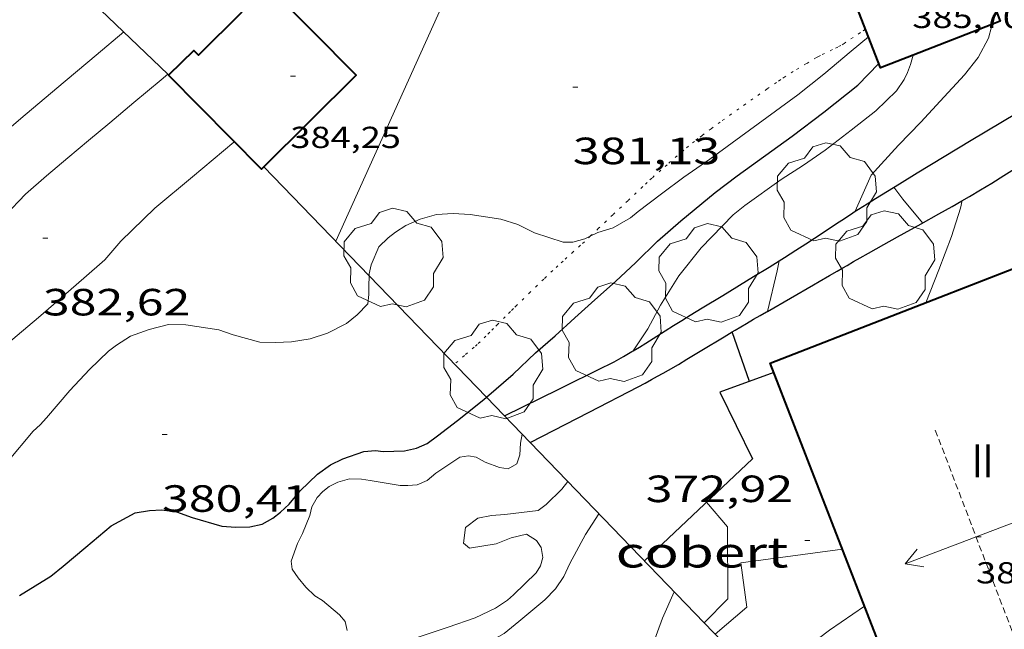
# Model space of a CAD drawing. Units: inches. Extents: x 451998 to 453005, y 4602498 to 4603006.
# Drawn here: x 452941 to 452980, y 4602877 to 4602901 of the extents above; entities that cross this region are included whole.
import ezdxf
from ezdxf.enums import TextEntityAlignment as Align

# ---------------------------------------------------------------- set-up
doc = ezdxf.new("R2010")
doc.units = ezdxf.units.IN
doc.header["$MEASUREMENT"] = 0
doc.linetypes.add('PUNTOS', pattern=[0.25, 0, -0.25])
doc.linetypes.add('TRAZOS2', pattern=[0.375, 0.25, -0.125])
for name, color, linetype, lineweight in [('ARBRE', 7, 'Continuous', 0), ('CARENER', 7, 'Continuous', 0), ('COBERT', 7, 'Continuous', 0), ('CORBA DE NIVELL', 7, 'Continuous', 0), ('CORBA MESTRA', 7, 'Continuous', 0), ('COTA ALTIMETRICA', 7, 'Continuous', 0), ('COTA EDIFICI', 7, 'Continuous', 0), ('FACANA EXTERIOR', 7, 'Continuous', 0), ('LIMIT DE PAVIMENT', 7, 'Continuous', 0), ('LIMIT ESPLANADA DE TERRA', 7, 'Continuous', 0), ('MUR', 7, 'Continuous', 0), ('MUR CONTENCIO', 7, 'Continuous', 0), ('TEXT DE NUMERO DE PLANTES', 7, 'Continuous', 0)]:
    doc.layers.add(name, color=color, linetype=linetype, lineweight=lineweight)
doc.styles.add('Style-Arial', font='ARIAL.TTF')

# ---------------------------------------------------------------- blocks, each defined once
blk = doc.blocks.new('ARBRE')
at = {"color": 0, "linetype": 'ByBlock', "lineweight": -2, "flags": 128}
blk.add_lwpolyline([(-0.507, -1.872), (-1.415, -1.448), (-1.697, -0.94), (-1.675, -0.342), (-1.951, 0.138), (-1.943, 0.686), (-1.511, 1.208), (-0.871, 1.406), (-0.543, 1.846), (-0.027, 2.012), (0.541, 1.882), (0.933, 1.428), (1.495, 1.262), (1.921, 0.694), (1.969, 0.068), (1.593, -0.562), (1.593, -1.098), (1.229, -1.618), (0.505, -1.886), (-0.049, -1.762), (-0.507, -1.872)], dxfattribs=at)
blk = doc.blocks.new('COTA')
at = {"color": 0, "linetype": 'ByBlock', "lineweight": -2}
blk.add_line((0, 0), (0.2, 0), dxfattribs=at)
blk = doc.blocks.new('SENTIT')
at = {"color": 0, "linetype": 'ByBlock', "lineweight": -2}
blk.add_line((0, 0), (3, 0), dxfattribs=at)
at = {"color": 0, "linetype": 'ByBlock', "lineweight": -2, "flags": 128}
blk.add_lwpolyline([(2.35, 0.376), (3, 0), (2.35, -0.374)], dxfattribs=at)

msp = doc.modelspace()

# ---------------------------------------------------------------- linework, layer by layer
at = {"layer": 'CARENER', "color": 1, "linetype": 'TRAZOS2', "lineweight": 20, "extrusion": (0.000325167, -0.000850448, 1), "elevation": -3386.933}
msp.add_lwpolyline([(452977.429, 4602883.401), (452980.567, 4602875.194)], dxfattribs=at)
at = {"layer": 'COBERT', "color": 1, "linetype": 'Continuous', "lineweight": 0}
for points in [[(452968.529, 4602881.772, 375.368), (452969.35, 4602880.794, 375.31), (452969.367, 4602877.947, 375.254), (452968.435, 4602877.001, 375.254)], [(452968.435, 4602877.001, 375.254), (452968.434, 4602877.001, 375.254)]]:
    msp.add_polyline3d(points, dxfattribs=at)
at = {"layer": 'CORBA DE NIVELL', "color": 30, "linetype": 'Continuous', "lineweight": 0}
for points, elevation in [([(452974.411, 4602893.267), (452975.037, 4602894.692), (452975.433, 4602895.128), (452976.124, 4602895.885), (452976.998, 4602896.797), (452977.764, 4602897.627), (452978.734, 4602898.661), (452979.266, 4602899.347), (452979.685, 4602900.117), (452979.797, 4602900.555), (452979.812, 4602900.654)], 378.001), ([(452965.624, 4602887.753), (452966.204, 4602888.627), (452966.706, 4602889.56), (452967.426, 4602890.718), (452968.313, 4602891.827), (452969.585, 4602893.124), (452970.037, 4602893.494), (452971.484, 4602894.52), (452972.363, 4602895.09), (452973.215, 4602895.68), (452974.244, 4602896.47), (452975.22, 4602897.237), (452976.045, 4602898.033), (452976.339, 4602898.479), (452976.477, 4602898.751), (452976.601, 4602899.075), (452976.699, 4602899.443)], 379.001), ([(452926.843, 4602881.407), (452927.761, 4602881.622), (452928.682, 4602881.967), (452929.515, 4602882.394), (452930.266, 4602882.93), (452931.743, 4602884.169), (452932.527, 4602884.828), (452935.123, 4602887.224), (452935.978, 4602888.171), (452936.894, 4602889.108), (452938.392, 4602890.447), (452939.196, 4602891.331), (452939.977, 4602892.217), (452940.781, 4602893.1), (452941.582, 4602893.939), (452942.412, 4602894.667), (452943.264, 4602895.382), (452944.079, 4602896.066), (452944.918, 4602896.77), (452945.874, 4602897.572), (452946.946, 4602898.461), (452947.209, 4602898.683)], 383.001), ([(452955.181, 4602890.719), (452955.185, 4602890.795), (452955.256, 4602891.158), (452955.567, 4602891.858), (452955.929, 4602892.224), (452956.221, 4602892.448), (452956.635, 4602892.701), (452957.202, 4602892.958), (452957.848, 4602893.135), (452958.506, 4602893.185), (452959.172, 4602893.138), (452960.388, 4602892.958), (452961.062, 4602892.74), (452961.714, 4602892.41), (452962.853, 4602892.049), (452963.233, 4602892.045), (452963.71, 4602892.185), (452963.928, 4602892.288)], 381.001), ([(452974.411, 4602893.267), (452974.411, 4602893.267)], 378.001), ([(452970.933, 4602889.311), (452971.322, 4602890.917), (452971.405, 4602891.315)], 377.001), ([(452940.872, 4602883.371), (452941.892, 4602884.582), (452942.169, 4602884.825), (452942.42, 4602885.098), (452943.334, 4602886.188), (452944.116, 4602887.011), (452944.866, 4602887.734), (452945.183, 4602887.979), (452945.742, 4602888.334), (452946.481, 4602888.598), (452947.241, 4602888.787), (452947.922, 4602888.785), (452949.228, 4602888.585), (452949.801, 4602888.387), (452950.849, 4602888.097), (452951.472, 4602888.076), (452952.105, 4602888.106), (452952.842, 4602888.224), (452953.537, 4602888.452), (452954.281, 4602888.836), (452954.703, 4602889.179), (452955.132, 4602889.613), (452955.164, 4602889.974), (452955.16, 4602890.315), (452955.181, 4602890.719)], 381.001), ([(452970.933, 4602889.311), (452970.933, 4602889.311)], 377.001), ([(452965.624, 4602887.753), (452965.624, 4602887.753)], 379.001)]:
    msp.add_lwpolyline(points, dxfattribs=dict(at, elevation=elevation))
at = {"layer": 'CORBA DE NIVELL', "color": 30, "linetype": 'Continuous', "lineweight": 0, "flags": 128}
for points, elevation in [([(452979.812, 4602900.654), (452979.812, 4602900.654)], 378.001), ([(452924.157, 4602884.206), (452925.113, 4602884.392), (452926.742, 4602884.902), (452927.439, 4602885.278), (452928.761, 4602886.117), (452930.141, 4602887.211), (452932.452, 4602889.212), (452933.336, 4602889.975), (452934.359, 4602890.897), (452935.12, 4602891.546), (452936.191, 4602892.485), (452937.054, 4602893.273), (452937.956, 4602894.04), (452939.17, 4602895.058), (452940.236, 4602895.953), (452941.4, 4602896.93), (452942.817, 4602898.129), (452944.374, 4602899.435), (452945.471, 4602900.355)], 384.001), ([(452963.928, 4602892.288), (452964.226, 4602892.429), (452964.833, 4602892.614), (452965.521, 4602893.014), (452965.82, 4602893.255), (452966.738, 4602893.953), (452967.625, 4602894.613), (452968.653, 4602895.33), (452972.135, 4602897.875), (452973.161, 4602898.694), (452974.251, 4602899.598), (452974.927, 4602900.165)], 381.001), ([(452976.699, 4602899.443), (452976.699, 4602899.443)], 379.001), ([(452947.209, 4602898.683), (452947.21, 4602898.683)], 383.001), ([(452928.877, 4602878.982), (452929.788, 4602879.156), (452930.843, 4602879.529), (452932.565, 4602880.264), (452933.319, 4602880.698), (452934.077, 4602881.251), (452935.394, 4602882.357), (452936.416, 4602883.266), (452937.147, 4602884.026), (452937.824, 4602884.813), (452938.575, 4602885.735), (452939.502, 4602886.784), (452940.4, 4602887.643), (452942.098, 4602889.067), (452943.088, 4602889.929), (452943.887, 4602890.631), (452944.723, 4602891.353), (452945.349, 4602892.087), (452946.707, 4602893.394), (452948.184, 4602894.633), (452949.82, 4602896.006), (452949.844, 4602896.026)], 382.001), ([(452977.075, 4602892.809), (452976.294, 4602893.741), (452975.935, 4602894.221)], 376.001), ([(452977.196, 4602889.655), (452977.715, 4602890.957), (452978.216, 4602892.276), (452978.575, 4602893.392), (452978.64, 4602893.691)], 374.001), ([(452971.405, 4602891.315), (452971.405, 4602891.315)], 377.001), ([(452954.308, 4602876.693), (452954.226, 4602877.052), (452954.004, 4602877.316), (452953.328, 4602877.886), (452953.031, 4602878.065), (452952.68, 4602878.408), (452952.367, 4602878.782), (452952.135, 4602879.12), (452952.089, 4602879.437), (452952.349, 4602880.135), (452952.548, 4602880.532), (452952.827, 4602881.246), (452952.913, 4602881.59), (452953.127, 4602881.958), (452953.352, 4602882.188), (452953.591, 4602882.389), (452953.942, 4602882.568), (452954.397, 4602882.699), (452954.872, 4602882.68), (452955.22, 4602882.627), (452956.406, 4602882.432), (452956.713, 4602882.428), (452957.073, 4602882.459), (452957.48, 4602882.633), (452957.811, 4602882.911), (452958.765, 4602883.554), (452959.11, 4602883.604), (452959.417, 4602883.548), (452959.774, 4602883.347), (452960.33, 4602883.145), (452960.683, 4602883.086), (452961.024, 4602883.289), (452961.146, 4602883.641), (452961.164, 4602884.105), (452961.228, 4602884.46)], 379.001), ([(452956.803, 4602876.333), (452958.3, 4602876.826), (452959.372, 4602877.204), (452960.172, 4602877.582), (452960.654, 4602877.904), (452960.893, 4602878.104), (452961.788, 4602878.98), (452961.96, 4602879.26), (452962.051, 4602879.587), (452961.989, 4602879.984), (452961.803, 4602880.256), (452961.41, 4602880.501), (452960.802, 4602880.367), (452960.201, 4602880.124), (452959.153, 4602879.954), (452958.909, 4602880.157), (452958.997, 4602880.774), (452959.484, 4602881.141), (452960.015, 4602881.242), (452960.553, 4602881.285), (452961.862, 4602881.444), (452962.178, 4602881.677), (452962.799, 4602882.282), (452963.042, 4602882.583)], 378.001), ([(452953.423, 4602872.392), (452953.556, 4602872.511), (452954.539, 4602873.305), (452955.352, 4602873.83), (452956.305, 4602874.338), (452957.345, 4602874.928), (452958.987, 4602875.721), (452960.522, 4602876.581), (452961.103, 4602877.058), (452962.126, 4602877.917), (452962.556, 4602878.351), (452962.882, 4602878.833), (452963.114, 4602879.341), (452963.737, 4602880.49), (452964.267, 4602881.315)], 377.001), ([(452957.464, 4602868.04), (452957.915, 4602868.212), (452958.533, 4602868.521), (452959.151, 4602868.904), (452960.489, 4602869.713), (452960.739, 4602869.912), (452961.939, 4602870.909), (452963.134, 4602871.912), (452964.391, 4602873.04), (452965.031, 4602873.733), (452965.556, 4602874.414), (452965.833, 4602874.855), (452966.218, 4602875.617), (452966.333, 4602875.964), (452966.787, 4602877.191), (452967.248, 4602878.228)], 376.001), ([(452970.594, 4602874.767), (452971.973, 4602875.645), (452973.396, 4602876.713), (452974.77, 4602877.667)], 373.001)]:
    msp.add_lwpolyline(points, dxfattribs=dict(at, elevation=elevation))
at = {"layer": 'CORBA MESTRA', "color": 30, "linetype": 'Continuous', "lineweight": 30, "flags": 128}
for points, elevation in [([(452959.816, 4602885.921), (452960.874, 4602886.828), (452961.76, 4602887.676), (452962.54, 4602888.352), (452963.311, 4602889.051), (452964.101, 4602889.765), (452964.925, 4602890.488), (452965.735, 4602891.241), (452966.586, 4602892.081), (452967.514, 4602892.891), (452968.868, 4602894.016), (452969.737, 4602894.673), (452971.907, 4602896.243), (452973.171, 4602897.189), (452974.514, 4602898.252), (452975.339, 4602899.105)], 380.001), ([(452969.544, 4602888.503), (452969.544, 4602888.504)], 375.001)]:
    msp.add_lwpolyline(points, dxfattribs=dict(at, elevation=elevation))
at = {"layer": 'CORBA MESTRA', "color": 30, "linetype": 'Continuous', "lineweight": 30}
for points, elevation in [([(452970.222, 4602886.547), (452969.83, 4602887.68), (452969.544, 4602888.503)], 375.001), ([(452941.346, 4602878.077), (452942.582, 4602878.843), (452943.078, 4602879.248), (452943.973, 4602879.999), (452944.972, 4602880.837), (452945.925, 4602881.356), (452946.496, 4602881.448), (452946.98, 4602881.468), (452947.563, 4602881.383), (452948.174, 4602881.165), (452949.355, 4602880.829), (452949.907, 4602880.78), (452950.459, 4602880.794), (452950.94, 4602880.906), (452951.369, 4602881.141), (452951.674, 4602881.375), (452952.014, 4602881.692), (452952.451, 4602882.216), (452953.14, 4602882.877), (452953.656, 4602883.246), (452954.142, 4602883.487), (452954.962, 4602883.768), (452955.426, 4602883.812), (452955.729, 4602883.775), (452956.577, 4602883.797), (452957.058, 4602883.908), (452957.471, 4602884.088), (452957.878, 4602884.387), (452958.67, 4602884.999), (452959.714, 4602885.834), (452959.816, 4602885.921)], 380.001)]:
    msp.add_lwpolyline(points, dxfattribs=dict(at, elevation=elevation))
at = {"layer": 'FACANA EXTERIOR', "color": 1, "linetype": 'Continuous', "lineweight": 40, "elevation": 378.782, "flags": 128}
msp.add_lwpolyline([(452985.953, 4602876.932), (452987.235, 4602873.517), (452977.779, 4602869.926), (452971.04, 4602887.267), (452980.669, 4602891.002)], dxfattribs=at)
at = {"layer": 'FACANA EXTERIOR', "color": 1, "linetype": 'Continuous', "lineweight": 40}
for points in [[(452977.144, 4602908.482, 385.774), (452980.139, 4602900.781, 385.766), (452979.812, 4602900.654, 385.766)], [(452976.699, 4602899.443, 385.766), (452975.404, 4602898.939, 385.766), (452972.514, 4602906.369, 385.774)], [(452951.015, 4602895.03, 384.35), (452954.668, 4602898.65, 384.35), (452951.184, 4602902.165, 384.558)], [(452950.147, 4602901.137, 384.543), (452948.434, 4602899.439, 384.518), (452948.248, 4602899.627, 384.518), (452947.244, 4602898.65, 384.35)], [(452979.812, 4602900.654, 385.766), (452976.699, 4602899.443, 385.766)], [(452947.244, 4602898.65, 384.35), (452950.923, 4602894.938, 384.35), (452951.015, 4602895.03, 384.35)]]:
    msp.add_polyline3d(points, dxfattribs=at)
at = {"layer": 'LIMIT DE PAVIMENT', "color": 1, "linetype": 'Continuous', "lineweight": 20, "extrusion": (-0.004049, 0.004284, 0.999983), "elevation": 18257.32, "flags": 128}
msp.add_lwpolyline([(452971.695, 4602843.934), (452967.675, 4602843.402), (452967.919, 4602841.643), (452966.663, 4602840.578)], dxfattribs=at)
at = {"layer": 'LIMIT ESPLANADA DE TERRA', "color": 7, "linetype": 'PUNTOS', "lineweight": 0}
for points in [[(452974.812, 4602900.46, 381.238), (452974.614, 4602900.328, 381.238), (452974.041, 4602899.946, 381.238), (452973.972, 4602899.902, 381.238), (452973.84, 4602899.824, 381.237), (452973.721, 4602899.761, 381.235), (452973.509, 4602899.658, 381.23), (452973.188, 4602899.508, 381.222), (452973.03, 4602899.429, 381.218), (452972.952, 4602899.388, 381.216), (452972.875, 4602899.344, 381.214), (452972.475, 4602899.108, 381.204), (452972.176, 4602898.928, 381.195), (452971.953, 4602898.791, 381.188), (452971.622, 4602898.581, 381.18), (452971.459, 4602898.473, 381.177), (452971.296, 4602898.363, 381.174), (452970.921, 4602898.104, 381.173), (452970.36, 4602897.713, 381.178), (452969.802, 4602897.318, 381.182), (452969.071, 4602896.797, 381.182), (452968.707, 4602896.533, 381.182), (452968.347, 4602896.265, 381.182), (452968.187, 4602896.142, 381.182), (452968.048, 4602896.032, 381.182), (452967.808, 4602895.837, 381.182), (452967.63, 4602895.688, 381.182), (452967.366, 4602895.461, 381.182), (452967.104, 4602895.232, 381.182), (452966.965, 4602895.11, 381.18), (452966.721, 4602894.896, 381.171), (452966.358, 4602894.573, 381.148), (452966.179, 4602894.41, 381.136), (452966.001, 4602894.244, 381.126), (452965.41, 4602893.685, 381.098), (452964.818, 4602893.126, 381.07), (452964.255, 4602892.596, 381.049), (452963.974, 4602892.331, 381.038), (452963.928, 4602892.288, 381.035)], [(452963.928, 4602892.288, 381.035), (452963.692, 4602892.067, 381.022), (452963.537, 4602891.923, 381.01), (452963.264, 4602891.673, 380.985), (452962.853, 4602891.301, 380.94), (452962.648, 4602891.114, 380.916), (452962.445, 4602890.926, 380.894), (452962.085, 4602890.586, 380.854), (452961.55, 4602890.071, 380.792), (452961.019, 4602889.552, 380.734), (452960.885, 4602889.42, 380.723), (452960.768, 4602889.303, 380.717), (452960.563, 4602889.099, 380.712), (452960.256, 4602888.792, 380.711), (452960.103, 4602888.639, 380.708), (452959.949, 4602888.487, 380.702), (452959.798, 4602888.337, 380.69), (452959.571, 4602888.114, 380.667), (452959.455, 4602888.005, 380.658), (452959.336, 4602887.899, 380.654), (452958.952, 4602887.566, 380.65), (452958.557, 4602887.225, 380.647)]]:
    msp.add_polyline3d(points, dxfattribs=at)
at = {"layer": 'MUR', "color": 1, "linetype": 'Continuous', "lineweight": 20, "extrusion": (-0.005527, -0.012236, 0.99991), "elevation": -58442.525, "flags": 128}
msp.add_lwpolyline([(452960.491, 4602546.861), (452949.055, 4602521.544)], dxfattribs=at)
at = {"layer": 'MUR', "color": 1, "linetype": 'Continuous', "lineweight": 20, "elevation": 385.208}
msp.add_lwpolyline([(452943.974, 4602901.795), (452947.209, 4602898.683)], dxfattribs=at)
at = {"layer": 'MUR', "color": 1, "linetype": 'Continuous', "lineweight": 20, "elevation": 384.596, "flags": 128}
msp.add_lwpolyline([(452947.209, 4602898.683), (452947.244, 4602898.65)], dxfattribs=at)
at = {"layer": 'MUR CONTENCIO', "color": 1, "linetype": 'Continuous', "lineweight": 30}
for points, elevation in [([(452951.015, 4602895.03), (452951.015, 4602895.03)], 381.922), ([(452951.015, 4602895.03), (452955.181, 4602890.719)], 381.921), ([(452955.181, 4602890.719), (452959.816, 4602885.921)], 380.657), ([(452959.816, 4602885.921), (452961.547, 4602884.13)], 379.25), ([(452961.547, 4602884.13), (452968.435, 4602877.001)], 378.724), ([(452968.435, 4602877.001), (452970.594, 4602874.767)], 376.633)]:
    msp.add_lwpolyline(points, dxfattribs=dict(at, elevation=elevation))
for points in [[(452974.411, 4602893.267, 378.166), (452974.541, 4602893.351, 378.156), (452974.878, 4602893.566, 378.134), (452975.216, 4602893.778, 378.118), (452976.155, 4602894.357, 378.085), (452976.862, 4602894.79, 378.062), (452977.924, 4602895.436, 378.029), (452978.989, 4602896.077, 377.998), (452980.786, 4602897.152, 377.946), (452982.584, 4602898.227, 377.894)], [(452970.933, 4602889.311, 377.428), (452972.751, 4602890.359, 377.329), (452972.982, 4602890.492, 377.313), (452973.387, 4602890.725, 377.28), (452973.691, 4602890.9, 377.25), (452973.919, 4602891.031, 377.223), (452974.089, 4602891.129, 377.2), (452974.345, 4602891.277, 377.162), (452974.601, 4602891.424, 377.118), (452974.928, 4602891.611, 377.057), (452975.542, 4602891.958, 376.942), (452976.078, 4602892.256, 376.84), (452977.014, 4602892.775, 376.659), (452977.714, 4602893.165, 376.522), (452978.239, 4602893.461, 376.419), (452978.631, 4602893.686, 376.342), (452978.925, 4602893.856, 376.284), (452979.366, 4602894.116, 376.197), (452979.806, 4602894.382, 376.11), (452980.29, 4602894.68, 376.018), (452980.711, 4602894.942, 375.943)], [(452971.405, 4602891.315, 378.538), (452971.61, 4602891.442, 378.51), (452972.063, 4602891.728, 378.448), (452972.458, 4602891.983, 378.393), (452972.801, 4602892.208, 378.347), (452973.102, 4602892.406, 378.307), (452973.627, 4602892.753, 378.244), (452974.021, 4602893.013, 378.202), (452974.318, 4602893.207, 378.174), (452974.411, 4602893.267, 378.166)], [(452965.624, 4602887.753, 379.341), (452965.869, 4602887.9, 379.311), (452966.122, 4602888.056, 379.278), (452966.563, 4602888.332, 379.219), (452967.222, 4602888.75, 379.128), (452967.552, 4602888.958, 379.083), (452967.884, 4602889.162, 379.038), (452968.351, 4602889.446, 378.975), (452969.167, 4602889.942, 378.859), (452970.39, 4602890.689, 378.682), (452971, 4602891.064, 378.595), (452971.405, 4602891.315, 378.538)], [(452969.544, 4602888.503, 377.558), (452969.664, 4602888.575, 377.543), (452969.887, 4602888.706, 377.518), (452970.11, 4602888.836, 377.494), (452970.39, 4602888.998, 377.468), (452970.653, 4602889.15, 377.447), (452970.9, 4602889.292, 377.43), (452970.933, 4602889.311, 377.428)], [(452961.547, 4602884.13, 378.167), (452963.884, 4602885.335, 378.066), (452965.82, 4602886.333, 377.982), (452966.096, 4602886.478, 377.968), (452966.353, 4602886.616, 377.95), (452966.592, 4602886.748, 377.93), (452966.815, 4602886.873, 377.909), (452967.023, 4602886.993, 377.887), (452967.411, 4602887.219, 377.843), (452967.749, 4602887.42, 377.8), (452968.338, 4602887.775, 377.72), (452969.22, 4602888.31, 377.599), (452969.544, 4602888.503, 377.558)], [(452960.529, 4602885.184, 379.826), (452962.677, 4602886.238, 379.63), (452964.433, 4602887.101, 379.47), (452964.658, 4602887.214, 379.449), (452964.867, 4602887.324, 379.428), (452965.061, 4602887.429, 379.407), (452965.242, 4602887.53, 379.387), (452965.577, 4602887.725, 379.347), (452965.624, 4602887.753, 379.341)], [(452971.183, 4602886.898, 376.097), (452969.049, 4602886.118, 376.142), (452970.34, 4602883.484, 376.142), (452966.07, 4602879.449, 376.205)], [(452961.547, 4602884.13, 378.167), (452961.547, 4602884.13, 378.167)]]:
    msp.add_polyline3d(points, dxfattribs=at)

# ---------------------------------------------------------------- block references
at = {"layer": 'ARBRE', "color": 3, "linetype": 'Continuous', "lineweight": 0, "xscale": 1.000001550400009, "yscale": 1.000001550399986, "zscale": 1.0000015504, "rotation": 359.9995652666707}
for p in [(452973.277, 4602893.968, 378.398), (452956.134, 4602891.374, 380.774), (452975.585, 4602891.279, 374.99), (452968.596, 4602890.772, 378.75), (452964.768, 4602888.427, 379.43), (452960.08, 4602886.957, 380.27)]:
    msp.add_blockref('ARBRE', p, dxfattribs=at)
at = {"layer": 'CARENER', "color": 1, "linetype": 'Continuous', "lineweight": 20, "xscale": 1.000003316756839, "yscale": 1.000003316756846, "zscale": 1.0000015504}
for rotation in [20.9241549677079, 200.9241549677079]:
    msp.add_blockref('SENTIT', (452979.189, 4602880.4, 380.282), dxfattribs=dict(at, rotation=rotation))
at = {"layer": 'COTA ALTIMETRICA', "color": 7, "linetype": 'Continuous', "lineweight": 0, "xscale": 1.000001550400009, "yscale": 1.000001550399986, "zscale": 1.0000015504, "rotation": 359.9995652666707}
for p in [(452963.237, 4602898.18, 381.126), (452942.272, 4602892.201, 382.622), (452946.987, 4602884.44, 380.414), (452972.412, 4602880.251, 372.918)]:
    msp.add_blockref('COTA', p, dxfattribs=at)
at = {"layer": 'COTA EDIFICI', "color": 7, "linetype": 'Continuous', "lineweight": 0, "xscale": 1.000001550400009, "yscale": 1.000001550399986, "zscale": 1.0000015504, "rotation": 359.9995652666707}
for p in [(452952.062, 4602898.609, 384.246), (452979.189, 4602880.4, 380.282)]:
    msp.add_blockref('COTA', p, dxfattribs=at)

# ---------------------------------------------------------------- texts
at = {"layer": 'COBERT', "color": 7, "linetype": 'Continuous', "lineweight": 20, "style": 'Style-Arial', "width": 1.366665}
msp.add_text('cobert', height=1.2, rotation=359.9996, dxfattribs=at).set_placement((452968.349, 4602879.789, 375.246), align=Align.MIDDLE_CENTER)
at = {"layer": 'COTA ALTIMETRICA', "color": 7, "linetype": 'Continuous', "lineweight": 0, "style": 'Style-Arial', "width": 1.333331}
for s, p in [('381,13', (452963.237, 4602896.18, 381.126)), ('382,62', (452942.272, 4602890.201, 382.622)), ('372,92', (452966.121, 4602882.823, 372.918)), ('380,41', (452946.986, 4602882.44, 380.414))]:
    msp.add_text(s, height=1.05, rotation=359.9996, dxfattribs=at).set_placement(p, align=Align.TOP_LEFT)
at = {"layer": 'COTA EDIFICI', "color": 7, "linetype": 'Continuous', "lineweight": 0, "style": 'Style-Arial', "width": 1.25}
for s, p in [('385,70', (452976.667, 4602901.35, 385.702)), ('384,25', (452952.062, 4602896.609, 384.246)), ('380,28', (452979.189, 4602879.4, 380.282))]:
    msp.add_text(s, height=0.84, rotation=359.9996, dxfattribs=at).set_placement(p, align=Align.TOP_LEFT)
at = {"layer": 'TEXT DE NUMERO DE PLANTES', "color": 7, "linetype": 'Continuous', "lineweight": 0, "style": 'Style-Arial', "width": 0.807691}
msp.add_text('II', height=1.3, rotation=359.9996, dxfattribs=at).set_placement((452979.445, 4602883.402), align=Align.MIDDLE_CENTER)

doc.saveas('drawing.dxf')
